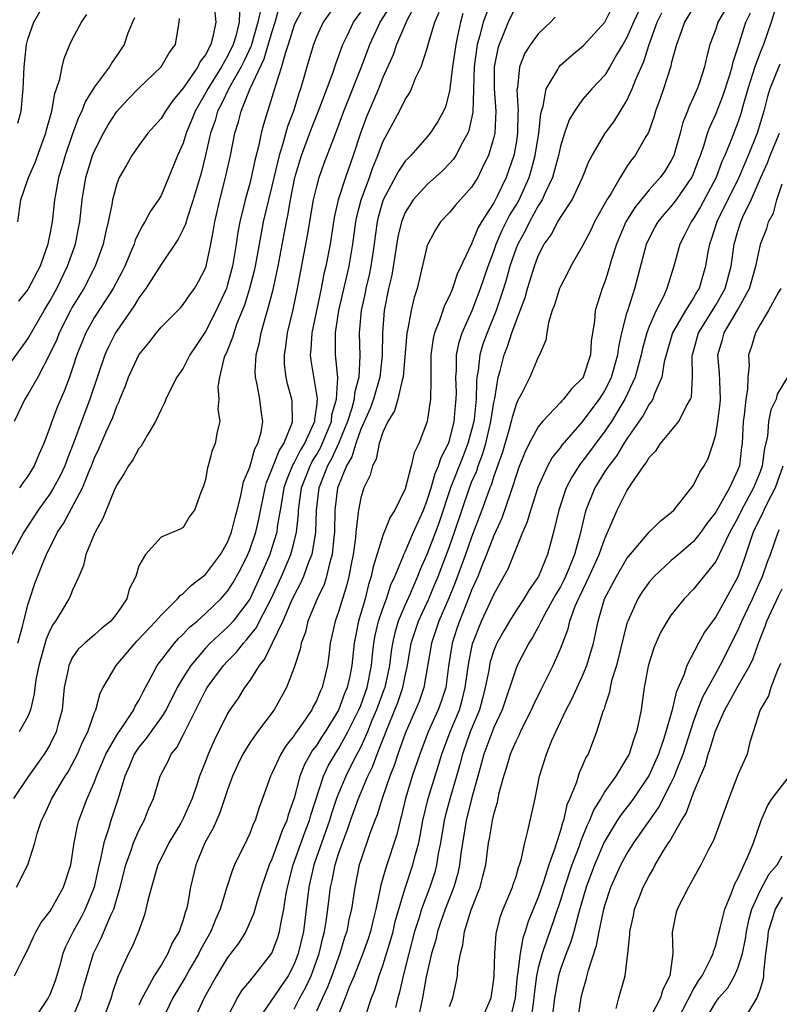
# Model space of a CAD drawing. Units: inches. Extents: x 2497329 to 2499000, y 1479000 to 1482000.
# Drawn here: x 2498058 to 2498127, y 1479626 to 1479715 of the extents above; entities that cross this region are included whole.
import ezdxf

# ---------------------------------------------------------------- set-up
doc = ezdxf.new("R2010")
doc.units = ezdxf.units.IN
doc.header["$MEASUREMENT"] = 0
doc.layers.add('LD24961479_2ft', color=164, linetype='Continuous')

msp = doc.modelspace()

# ---------------------------------------------------------------- linework, layer by layer
at = {"layer": 'LD24961479_2ft'}
for points, elevation in [([(2498095.122, 1479718.878), (2498093.15, 1479715.15), (2498093.083, 1479715), (2498092.233, 1479713), (2498091.918, 1479712.082), (2498091, 1479710.018), (2498090.603, 1479709), (2498089.533, 1479706.467), (2498088.985, 1479705), (2498088.33, 1479703), (2498087.616, 1479701), (2498086.972, 1479699), (2498086.604, 1479697.396), (2498086.236, 1479695), (2498085.856, 1479693), (2498085.684, 1479692.316), (2498085.426, 1479691), (2498084.582, 1479687), (2498084.502, 1479685.498), (2498084.439, 1479685), (2498084.494, 1479684.494), (2498085.076, 1479681.076), (2498085, 1479680.365), (2498084.826, 1479679.173), (2498084.829, 1479679), (2498084.723, 1479678.723), (2498083.929, 1479677), (2498083.572, 1479676.428), (2498083, 1479675.293), (2498082.883, 1479675.117), (2498082.3, 1479673.7), (2498082.077, 1479673), (2498081.875, 1479671.875), (2498081.741, 1479671), (2498081.48, 1479669.479), (2498081.427, 1479669), (2498081, 1479667.599), (2498080.802, 1479667), (2498079.944, 1479665), (2498079, 1479662.982), (2498077.498, 1479661), (2498077.274, 1479660.726), (2498077, 1479660.449), (2498075.432, 1479659), (2498075, 1479658.541), (2498073.682, 1479657), (2498073, 1479655.915), (2498072.459, 1479655), (2498071.45, 1479653), (2498071, 1479652.289), (2498070.073, 1479651), (2498069.64, 1479650.36), (2498069, 1479649.617), (2498068.583, 1479649), (2498068.123, 1479647.877), (2498067.725, 1479647), (2498067.127, 1479645), (2498066.469, 1479643), (2498066.263, 1479642.263), (2498065.842, 1479641), (2498065.544, 1479639.544), (2498065.325, 1479638.675), (2498064.96, 1479637), (2498064.173, 1479635), (2498063.773, 1479634.227), (2498063.076, 1479633), (2498062.387, 1479631.613), (2498062.148, 1479631), (2498061.834, 1479629.834), (2498061.456, 1479628.544), (2498061, 1479627.363), (2498060.823, 1479627), (2498059.516, 1479625)], 8570), ([(2498084.476, 1479717.524), (2498083.108, 1479715), (2498083, 1479714.733), (2498082.467, 1479713), (2498082.175, 1479712.175), (2498081.864, 1479711), (2498081.311, 1479709.311), (2498081.233, 1479709), (2498081, 1479708.216), (2498080.225, 1479705.774), (2498080.033, 1479705), (2498079.795, 1479703.795), (2498079.461, 1479702.539), (2498079.138, 1479701), (2498079, 1479700.464), (2498078.583, 1479699), (2498078.463, 1479698.463), (2498078.09, 1479697), (2498077.92, 1479696.08), (2498077.771, 1479695), (2498077.449, 1479693), (2498077, 1479691.338), (2498076.889, 1479691), (2498075.97, 1479689), (2498075, 1479687.122), (2498074.152, 1479685.848), (2498073.609, 1479685), (2498073, 1479683.812), (2498072.425, 1479683), (2498071.813, 1479681.813), (2498071.421, 1479681), (2498071.312, 1479680.687), (2498071, 1479680.077), (2498070.514, 1479679), (2498069.743, 1479677.743), (2498069.215, 1479676.785), (2498069, 1479676.558), (2498068.453, 1479675.547), (2498068.063, 1479675), (2498067.681, 1479674.319), (2498067, 1479673.287), (2498066.773, 1479672.773), (2498066.047, 1479671), (2498065.755, 1479670.245), (2498065.046, 1479669), (2498065, 1479668.893), (2498064.215, 1479667), (2498063.999, 1479666.001), (2498063.58, 1479665), (2498063, 1479663.727), (2498062.8, 1479663.201), (2498062.701, 1479663), (2498062.264, 1479662.264), (2498061.486, 1479661), (2498061.274, 1479660.726), (2498061, 1479660.21), (2498060.636, 1479659.364), (2498059.968, 1479657), (2498059.701, 1479655.701), (2498059.608, 1479655), (2498059.557, 1479654.443), (2498059.241, 1479653), (2498059, 1479652.376), (2498058.208, 1479651)], 8578), ([(2498087.013, 1479717), (2498085.6, 1479715), (2498085, 1479713.681), (2498084.732, 1479713), (2498084.131, 1479711), (2498083.813, 1479709.813), (2498083.568, 1479709), (2498083.414, 1479708.586), (2498082.943, 1479707), (2498082.398, 1479705.602), (2498081.959, 1479703.959), (2498081.648, 1479703), (2498081, 1479700.229), (2498080.692, 1479699), (2498080.219, 1479697), (2498080.018, 1479695.982), (2498079.492, 1479693), (2498079.406, 1479692.594), (2498078.979, 1479691), (2498078.513, 1479689.487), (2498077.835, 1479687.835), (2498077.55, 1479687), (2498077.441, 1479686.559), (2498076.859, 1479685.14), (2498076.784, 1479685), (2498076.666, 1479684.666), (2498076.266, 1479683), (2498076.13, 1479682.13), (2498076.201, 1479681), (2498076.121, 1479680.121), (2498076.29, 1479679), (2498076.066, 1479678.066), (2498075.873, 1479677), (2498075.606, 1479676.394), (2498075.241, 1479675), (2498075.173, 1479674.827), (2498075, 1479673.773), (2498074.828, 1479673.172), (2498074.579, 1479672.579), (2498074.001, 1479671), (2498073.579, 1479670.421), (2498073, 1479669.433), (2498072.726, 1479669.274), (2498071, 1479668.566), (2498069.588, 1479667), (2498069, 1479665.969), (2498068.716, 1479665), (2498068.126, 1479663.873), (2498067.917, 1479663), (2498067, 1479661.686), (2498066.461, 1479661), (2498065.647, 1479660.353), (2498065, 1479659.756), (2498064.123, 1479659), (2498063.54, 1479658.46), (2498063, 1479657.683), (2498062.672, 1479657), (2498062.615, 1479656.615), (2498062.274, 1479655), (2498062.074, 1479653), (2498061.725, 1479651.725), (2498061.551, 1479651), (2498061, 1479649.883), (2498060.684, 1479649.316), (2498060.475, 1479649), (2498059.049, 1479647), (2498057.704, 1479645)], 8576), ([(2498058.092, 1479705.908), (2498058.391, 1479707), (2498058.582, 1479709), (2498058.652, 1479711), (2498058.858, 1479713), (2498059, 1479713.488), (2498059.521, 1479715), (2498060.674, 1479717)], 8594), ([(2498100.654, 1479716.654), (2498100.032, 1479715), (2498099.722, 1479713.722), (2498099.508, 1479713), (2498099.226, 1479711), (2498099.113, 1479706.887), (2498098.747, 1479705.253), (2498098.641, 1479705), (2498098.167, 1479704.167), (2498097.572, 1479703), (2498097.353, 1479702.647), (2498097, 1479702.252), (2498096.385, 1479701.615), (2498095, 1479700.387), (2498093.714, 1479699), (2498093, 1479697.858), (2498092.662, 1479697), (2498092.353, 1479695.647), (2498091.799, 1479692.201), (2498091.518, 1479691), (2498091.123, 1479689), (2498090.96, 1479687), (2498090.936, 1479684.936), (2498090.723, 1479683), (2498090.139, 1479681), (2498089.838, 1479680.162), (2498089, 1479678.289), (2498088.548, 1479677), (2498088.207, 1479675.793), (2498087.73, 1479675), (2498087, 1479673.226), (2498086.92, 1479673), (2498086.674, 1479671), (2498086.628, 1479669), (2498086.566, 1479668.566), (2498086.435, 1479667), (2498086.178, 1479666.178), (2498085.918, 1479665), (2498085.698, 1479664.302), (2498085.064, 1479663), (2498084.241, 1479661), (2498084.012, 1479659.988), (2498083.62, 1479659), (2498083.536, 1479658.464), (2498083, 1479656.813), (2498082.315, 1479655), (2498081.204, 1479653), (2498079.699, 1479651), (2498079, 1479650.007), (2498078.384, 1479649), (2498077.931, 1479648.068), (2498077.444, 1479647), (2498077, 1479645.782), (2498076.314, 1479643.686), (2498075.995, 1479643), (2498075.699, 1479642.301), (2498074.953, 1479641), (2498074.125, 1479639), (2498073.655, 1479637), (2498073.384, 1479635.384), (2498073.295, 1479635), (2498073.205, 1479634.794), (2498073, 1479634.052), (2498072.637, 1479633), (2498072.015, 1479631.985), (2498071.617, 1479631), (2498071, 1479629.968), (2498070.387, 1479629), (2498069.699, 1479627.699), (2498069.287, 1479627), (2498069, 1479626.342)], 8564), ([(2498103, 1479716.479), (2498102.298, 1479715), (2498101.822, 1479713.822), (2498101.465, 1479713), (2498101.356, 1479712.644), (2498101.03, 1479711), (2498101.038, 1479709), (2498101.179, 1479707), (2498101.076, 1479705), (2498101, 1479704.649), (2498100.533, 1479703), (2498100.043, 1479702.043), (2498099.554, 1479701), (2498099, 1479700.126), (2498097.512, 1479698.488), (2498097, 1479697.846), (2498096.201, 1479697), (2498095.728, 1479696.272), (2498095.051, 1479695), (2498095, 1479694.858), (2498094.073, 1479691), (2498093.809, 1479690.191), (2498093.541, 1479689), (2498093.206, 1479687.206), (2498093.149, 1479687), (2498092.824, 1479683), (2498092.73, 1479682.73), (2498092.35, 1479681), (2498092.05, 1479679.95), (2498091.434, 1479679), (2498091, 1479678.046), (2498090.66, 1479677), (2498090.391, 1479675.609), (2498090.055, 1479675), (2498089.85, 1479674.15), (2498089.285, 1479673), (2498089, 1479672.095), (2498088.79, 1479671), (2498088.784, 1479670.784), (2498088.558, 1479669), (2498088.514, 1479668.514), (2498088.313, 1479667), (2498088.139, 1479666.139), (2498087.94, 1479665), (2498087.752, 1479664.248), (2498087, 1479661.824), (2498086.699, 1479661), (2498086.259, 1479659), (2498086.123, 1479657.877), (2498085.996, 1479657), (2498085.518, 1479655), (2498085.345, 1479654.655), (2498085, 1479653.788), (2498084.718, 1479653.282), (2498084.59, 1479653), (2498083.743, 1479651.743), (2498083.122, 1479650.878), (2498083, 1479650.67), (2498082.249, 1479649.751), (2498081.796, 1479649), (2498081, 1479647.246), (2498080.869, 1479647), (2498080.152, 1479645), (2498079.836, 1479644.164), (2498079.471, 1479643), (2498079.315, 1479642.686), (2498079, 1479641.845), (2498078.737, 1479641.263), (2498077.631, 1479639), (2498077.437, 1479638.563), (2498076.927, 1479637), (2498076.326, 1479635), (2498075.92, 1479634.08), (2498075.491, 1479633), (2498074.587, 1479631.413), (2498074.398, 1479631), (2498073.573, 1479629.572), (2498073.165, 1479628.835), (2498072.07, 1479627), (2498071.113, 1479625)], 8562), ([(2498114.517, 1479717), (2498113.578, 1479715), (2498113, 1479713.633), (2498112.636, 1479713), (2498112.072, 1479712.072), (2498111.464, 1479711), (2498111, 1479710.242), (2498109.847, 1479709), (2498109, 1479708.034), (2498108.274, 1479707), (2498107.785, 1479706.215), (2498107.36, 1479705), (2498107, 1479703.833), (2498106.829, 1479703), (2498106.287, 1479701), (2498105.615, 1479699.615), (2498105.348, 1479699), (2498105, 1479698.454), (2498104.203, 1479697), (2498103.815, 1479696.185), (2498103.15, 1479695), (2498103, 1479694.62), (2498102.452, 1479693), (2498102.147, 1479691.853), (2498101.878, 1479691), (2498101.206, 1479689), (2498100.385, 1479687), (2498100.017, 1479685.983), (2498099.729, 1479685), (2498099.59, 1479683.59), (2498099.479, 1479683), (2498099.424, 1479682.576), (2498099.4, 1479681), (2498099.22, 1479679.22), (2498099.187, 1479679), (2498099, 1479678.224), (2498098.669, 1479677), (2498098.192, 1479675.808), (2498097.104, 1479673), (2498096.078, 1479669.922), (2498095.748, 1479669), (2498095, 1479667.046), (2498094.365, 1479665.635), (2498094.129, 1479665), (2498093.448, 1479663.448), (2498093, 1479662.47), (2498092.377, 1479661), (2498092.061, 1479659.938), (2498091.858, 1479659), (2498091.742, 1479658.258), (2498091.589, 1479657), (2498091.162, 1479655), (2498091.122, 1479654.878), (2498090.435, 1479653), (2498090.011, 1479652.011), (2498089.604, 1479651), (2498089, 1479649.646), (2498088.296, 1479648.296), (2498087.645, 1479647), (2498087, 1479645.454), (2498086.826, 1479645), (2498086.368, 1479643.632), (2498086.189, 1479643), (2498084.763, 1479639), (2498084.313, 1479637), (2498084.093, 1479635), (2498083.837, 1479633), (2498083.366, 1479631), (2498083, 1479630.05), (2498082.45, 1479629), (2498079.732, 1479625)], 8556), ([(2498122.35, 1479717), (2498121.197, 1479715), (2498121, 1479714.381), (2498120.485, 1479713), (2498120.17, 1479711.83), (2498119.988, 1479711), (2498119.497, 1479709.497), (2498119.318, 1479709), (2498119, 1479708.247), (2498118.597, 1479707.403), (2498118.466, 1479707), (2498118.048, 1479705.952), (2498117.806, 1479705), (2498117.318, 1479703.318), (2498117.22, 1479703), (2498117, 1479702.529), (2498116.412, 1479701.588), (2498116.006, 1479701), (2498115, 1479699.883), (2498113.695, 1479698.305), (2498112.908, 1479697), (2498112.061, 1479695), (2498111.607, 1479693.607), (2498111.341, 1479692.66), (2498111, 1479691.583), (2498110.774, 1479691), (2498110.144, 1479689), (2498110.069, 1479688.069), (2498109.767, 1479686.233), (2498109.703, 1479685), (2498109.052, 1479683), (2498109, 1479682.917), (2498108.022, 1479681.978), (2498107.265, 1479681), (2498107.126, 1479680.874), (2498107, 1479680.72), (2498105.383, 1479679), (2498105, 1479678.526), (2498104.186, 1479677), (2498103.788, 1479676.212), (2498103.228, 1479674.772), (2498103, 1479674.111), (2498102.665, 1479673), (2498102.459, 1479672.459), (2498101.716, 1479670.284), (2498101, 1479668.724), (2498100.353, 1479667), (2498099.892, 1479665.892), (2498099.55, 1479665), (2498099.389, 1479664.611), (2498099, 1479663.774), (2498098.79, 1479663.209), (2498097.899, 1479661), (2498097.673, 1479660.327), (2498097.251, 1479659), (2498097.209, 1479658.791), (2498096.927, 1479656.926), (2498096.665, 1479655), (2498096.258, 1479653.742), (2498095.992, 1479653), (2498095.091, 1479651), (2498094.332, 1479649), (2498093.651, 1479647), (2498093.04, 1479645), (2498092.66, 1479643.34), (2498092.554, 1479643), (2498092.258, 1479641.742), (2498091.253, 1479638.748), (2498091, 1479637.812), (2498090.813, 1479637.187), (2498090.73, 1479636.73), (2498090.351, 1479635), (2498090.078, 1479633.922), (2498089.87, 1479633), (2498089.659, 1479632.341), (2498089.187, 1479631), (2498088.416, 1479629), (2498087.97, 1479627.97), (2498087.602, 1479627), (2498086.784, 1479625)], 8550), ([(2498126.465, 1479716.466), (2498126.005, 1479715), (2498125.313, 1479713), (2498125, 1479712.264), (2498124.532, 1479711), (2498124.331, 1479710.331), (2498123.887, 1479709), (2498123.443, 1479707.443), (2498123.258, 1479706.742), (2498123, 1479705.978), (2498122.405, 1479704.405), (2498121.823, 1479703), (2498121.563, 1479702.437), (2498121.029, 1479701), (2498119.638, 1479698.362), (2498119, 1479697.296), (2498118.78, 1479697), (2498118.197, 1479695.803), (2498117.754, 1479695), (2498117.215, 1479693), (2498116.607, 1479691), (2498116.282, 1479690.282), (2498115.623, 1479689), (2498115, 1479687.575), (2498114.79, 1479687), (2498114.407, 1479685.593), (2498114.288, 1479685), (2498114.003, 1479684.003), (2498113.752, 1479683), (2498112.821, 1479681), (2498111.6, 1479679), (2498111, 1479678.115), (2498109, 1479675.431), (2498108.801, 1479675.199), (2498108.019, 1479673.981), (2498107.533, 1479673), (2498106.865, 1479671), (2498106.368, 1479669), (2498105.83, 1479667), (2498105.03, 1479665), (2498104.182, 1479663.818), (2498103.701, 1479663), (2498103, 1479661.946), (2498102.405, 1479661), (2498101.888, 1479660.112), (2498101.28, 1479659), (2498101, 1479658.326), (2498100.68, 1479657.32), (2498100.611, 1479657), (2498100.541, 1479656.541), (2498100.23, 1479655), (2498099.985, 1479654.015), (2498099.702, 1479653), (2498098.868, 1479651), (2498098.169, 1479649), (2498097.939, 1479648.061), (2498097.643, 1479647), (2498097.062, 1479645.062), (2498096.609, 1479643.392), (2498096.52, 1479643), (2498096.198, 1479641), (2498095.993, 1479639.994), (2498095.843, 1479639), (2498095.667, 1479638.333), (2498095.228, 1479637), (2498094.48, 1479635), (2498094.27, 1479634.271), (2498093.862, 1479633), (2498093.33, 1479631), (2498092.824, 1479629), (2498092.491, 1479627.509), (2498092.342, 1479627), (2498092.134, 1479626.134)], 8546), ([(2498079.937, 1479715.937), (2498079.723, 1479715), (2498079.122, 1479712.878), (2498078.488, 1479711.512), (2498078.231, 1479711), (2498077.16, 1479709.16), (2498076.412, 1479707.588), (2498076.099, 1479707), (2498075.87, 1479706.13), (2498075.456, 1479705), (2498075, 1479703.024), (2498074.604, 1479701.396), (2498073.908, 1479699), (2498073.349, 1479697.349), (2498073.205, 1479696.795), (2498073, 1479696.33), (2498072.558, 1479695.442), (2498071, 1479693.16), (2498069.64, 1479691), (2498069, 1479690.16), (2498068.572, 1479689.428), (2498067, 1479687.171), (2498066.891, 1479687), (2498066.263, 1479685.738), (2498065.935, 1479685), (2498064.595, 1479681), (2498063.815, 1479679), (2498063.135, 1479677.135), (2498062.502, 1479675.498), (2498062.326, 1479675), (2498061.904, 1479674.096), (2498061.306, 1479673), (2498061, 1479672.513), (2498059.923, 1479671), (2498058.63, 1479669), (2498057.547, 1479667)], 8582), ([(2498075.827, 1479716.173), (2498075.927, 1479715), (2498075.681, 1479713.681), (2498075.474, 1479713), (2498075, 1479712.083), (2498074.535, 1479711.465), (2498074.322, 1479711), (2498073, 1479709.05), (2498072.059, 1479707.941), (2498071.397, 1479707), (2498071, 1479706.334), (2498069.81, 1479705), (2498069, 1479703.898), (2498068.381, 1479703), (2498067.891, 1479702.109), (2498067.233, 1479701), (2498067, 1479700.435), (2498066.619, 1479699), (2498066.56, 1479698.56), (2498066.23, 1479697), (2498065.981, 1479696.019), (2498065.776, 1479695), (2498065.072, 1479693), (2498064.036, 1479691), (2498063, 1479689.302), (2498062.833, 1479689), (2498061.822, 1479687), (2498061.594, 1479686.406), (2498060.958, 1479685.042), (2498059.881, 1479683), (2498059, 1479681.434), (2498058.718, 1479681), (2498057.765, 1479679)], 8586), ([(2498057.799, 1479629), (2498058.566, 1479630.565), (2498059, 1479631.376), (2498059.489, 1479632.511), (2498059.736, 1479633), (2498060.199, 1479633.801), (2498061, 1479634.824), (2498062.221, 1479637), (2498062.864, 1479639), (2498063, 1479639.775), (2498063.175, 1479641), (2498063.462, 1479642.538), (2498063.602, 1479643), (2498064.344, 1479645), (2498065, 1479646.499), (2498065.181, 1479647), (2498065.733, 1479648.267), (2498066.031, 1479649), (2498067, 1479650.716), (2498067.645, 1479651.645), (2498068.544, 1479653), (2498068.677, 1479653.323), (2498069, 1479653.837), (2498069.375, 1479654.625), (2498070.303, 1479656.303), (2498070.645, 1479657), (2498072.205, 1479659), (2498072.581, 1479659.419), (2498073, 1479659.807), (2498073.57, 1479660.43), (2498074.246, 1479661), (2498075, 1479661.674), (2498076.383, 1479663), (2498077, 1479663.694), (2498077.514, 1479664.486), (2498077.806, 1479665), (2498078.225, 1479665.774), (2498078.836, 1479667), (2498079, 1479667.406), (2498079.543, 1479669), (2498079.815, 1479670.185), (2498080.381, 1479673), (2498080.509, 1479673.491), (2498081, 1479674.67), (2498081.08, 1479674.92), (2498081.638, 1479676.362), (2498082.06, 1479677), (2498082.779, 1479678.779), (2498082.84, 1479679), (2498082.81, 1479680.81), (2498082.79, 1479681), (2498082.407, 1479682.407), (2498082.282, 1479683), (2498082.141, 1479684.141), (2498082.118, 1479685), (2498082.248, 1479685.751), (2498082.405, 1479687), (2498082.903, 1479689.097), (2498083.299, 1479691), (2498084.215, 1479695.785), (2498084.753, 1479699), (2498085, 1479700.085), (2498085.241, 1479701), (2498085.701, 1479702.299), (2498086.563, 1479704.563), (2498086.818, 1479705.182), (2498087.475, 1479707), (2498089.06, 1479711), (2498089.812, 1479713), (2498090.757, 1479715), (2498091.628, 1479716.372)], 8572), ([(2498057.98, 1479637), (2498058.995, 1479639), (2498059.625, 1479641), (2498059.844, 1479641.844), (2498060.237, 1479643), (2498060.496, 1479643.504), (2498061.165, 1479645), (2498062.362, 1479647), (2498062.612, 1479647.388), (2498063, 1479648.072), (2498063.469, 1479649), (2498063.919, 1479650.081), (2498064.386, 1479651), (2498065, 1479652.755), (2498065.108, 1479653), (2498065.509, 1479654.491), (2498065.783, 1479655), (2498066.946, 1479657), (2498068.809, 1479659.191), (2498070.539, 1479661), (2498071, 1479661.539), (2498072.496, 1479663), (2498072.709, 1479663.29), (2498073, 1479663.475), (2498073.753, 1479664.247), (2498074.764, 1479665), (2498075, 1479665.206), (2498076.362, 1479667), (2498077, 1479668.102), (2498077.362, 1479669), (2498077.679, 1479670.321), (2498077.872, 1479671), (2498078.171, 1479672.171), (2498078.434, 1479673.565), (2498079, 1479674.872), (2498079.468, 1479676.532), (2498079.739, 1479677), (2498080.029, 1479678.029), (2498080.173, 1479679), (2498080.031, 1479679.969), (2498079.905, 1479681), (2498079.673, 1479682.327), (2498079.513, 1479683), (2498079.497, 1479683.497), (2498079.587, 1479685), (2498079.881, 1479686.119), (2498080.04, 1479687), (2498080.42, 1479688.42), (2498080.604, 1479689), (2498081.096, 1479690.905), (2498081.55, 1479693), (2498082.104, 1479695.896), (2498082.3, 1479697), (2498082.432, 1479697.568), (2498082.668, 1479699), (2498083.068, 1479701), (2498083.501, 1479702.499), (2498083.659, 1479703), (2498084.568, 1479705.432), (2498085.319, 1479707.319), (2498086.511, 1479710.511), (2498086.748, 1479711.252), (2498087, 1479711.906), (2498087.385, 1479713), (2498087.77, 1479713.77), (2498088.343, 1479715), (2498089, 1479715.93)], 8574), ([(2498058.092, 1479697), (2498058.369, 1479699), (2498059, 1479700.818), (2498059.051, 1479701), (2498059.659, 1479702.342), (2498060.378, 1479704.378), (2498060.616, 1479705), (2498060.685, 1479705.315), (2498061.143, 1479707), (2498061.422, 1479708.578), (2498061.589, 1479709), (2498061.885, 1479709.885), (2498062.098, 1479711), (2498062.273, 1479711.727), (2498062.782, 1479713), (2498063, 1479713.447), (2498063.841, 1479715), (2498064.309, 1479715.691)], 8592), ([(2498058.098, 1479659), (2498058.513, 1479660.513), (2498058.619, 1479661), (2498059, 1479662.469), (2498059.16, 1479663), (2498059.624, 1479664.376), (2498060.439, 1479666.439), (2498060.675, 1479667), (2498061.678, 1479669), (2498062.206, 1479669.793), (2498063.916, 1479673), (2498064.52, 1479674.52), (2498064.735, 1479675), (2498065, 1479675.706), (2498065.415, 1479676.585), (2498066.051, 1479678.051), (2498066.64, 1479679.36), (2498067, 1479680.377), (2498067.21, 1479680.789), (2498067.285, 1479681), (2498067.794, 1479682.206), (2498068.079, 1479683), (2498068.99, 1479685), (2498069.902, 1479686.098), (2498070.597, 1479687), (2498071, 1479687.491), (2498072.743, 1479689.257), (2498073, 1479689.537), (2498073.582, 1479690.418), (2498074.022, 1479691), (2498074.388, 1479691.612), (2498075, 1479692.824), (2498075.058, 1479693), (2498075.477, 1479695), (2498075.729, 1479696.271), (2498075.84, 1479697), (2498076.303, 1479699), (2498076.822, 1479701), (2498077.256, 1479703), (2498077.649, 1479705), (2498077.981, 1479706.019), (2498078.215, 1479707), (2498079.04, 1479709.04), (2498080.307, 1479711.693), (2498081, 1479714.082), (2498081.301, 1479715), (2498081.657, 1479716.344)], 8580), ([(2498078.072, 1479715.928), (2498078.049, 1479715), (2498077.737, 1479713.737), (2498077.513, 1479713), (2498077, 1479711.946), (2498076.458, 1479711), (2498075.206, 1479709), (2498075, 1479708.596), (2498074.068, 1479707), (2498073.778, 1479706.221), (2498073.275, 1479705), (2498073, 1479704.107), (2498072.488, 1479703), (2498072.066, 1479701.934), (2498071, 1479699.386), (2498070.779, 1479699), (2498070.047, 1479697.953), (2498069.544, 1479697), (2498069.323, 1479696.677), (2498069, 1479696.053), (2498068.658, 1479695.343), (2498068.563, 1479695), (2498068.287, 1479694.287), (2498067.739, 1479693), (2498067.49, 1479692.51), (2498066.696, 1479691), (2498066.036, 1479689.964), (2498065.382, 1479689), (2498065, 1479688.395), (2498064.22, 1479687), (2498063.406, 1479685), (2498063, 1479683.721), (2498062.747, 1479683), (2498062.272, 1479681.728), (2498061.661, 1479680.339), (2498061.149, 1479679), (2498061, 1479678.54), (2498060.43, 1479677), (2498059.988, 1479676.012), (2498059.574, 1479675), (2498059, 1479674.075), (2498058.545, 1479673.454), (2498058.254, 1479673)], 8584), ([(2498063, 1479625.109), (2498063.779, 1479627), (2498064.05, 1479628.049), (2498064.9, 1479631), (2498065.61, 1479632.39), (2498066.481, 1479634.481), (2498066.73, 1479635), (2498067.319, 1479637), (2498067.836, 1479639), (2498068.316, 1479640.315), (2498068.531, 1479641), (2498069, 1479642.093), (2498069.482, 1479643), (2498069.903, 1479644.097), (2498070.309, 1479645), (2498070.913, 1479647), (2498071.634, 1479648.366), (2498071.926, 1479649), (2498072.417, 1479649.582), (2498073, 1479650.692), (2498075, 1479654.739), (2498075.151, 1479655), (2498076.642, 1479657), (2498077, 1479657.38), (2498077.809, 1479658.191), (2498078.426, 1479659), (2498078.711, 1479659.289), (2498079.598, 1479660.401), (2498079.889, 1479661), (2498080.934, 1479663), (2498081.86, 1479665), (2498082.697, 1479667), (2498083, 1479668.144), (2498083.205, 1479669), (2498083.376, 1479670.624), (2498083.387, 1479671), (2498083.662, 1479673), (2498084.431, 1479675), (2498084.622, 1479675.378), (2498085, 1479675.985), (2498085.371, 1479676.628), (2498085.92, 1479677.92), (2498086.354, 1479679), (2498086.41, 1479679.59), (2498086.83, 1479681), (2498086.933, 1479682.933), (2498086.759, 1479684.759), (2498086.721, 1479685), (2498086.736, 1479685.264), (2498086.715, 1479687), (2498087.025, 1479689), (2498087.949, 1479693), (2498088.288, 1479695), (2498088.545, 1479697), (2498088.622, 1479697.378), (2498089.03, 1479699), (2498089.776, 1479701), (2498090.092, 1479701.908), (2498090.556, 1479703), (2498091, 1479704.222), (2498092.493, 1479707), (2498093, 1479708.03), (2498093.397, 1479708.603), (2498093.585, 1479709), (2498093.95, 1479709.95), (2498094.438, 1479711), (2498095, 1479712.675), (2498095.116, 1479713.116), (2498095.67, 1479715), (2498096.072, 1479715.928)], 8568), ([(2498098.211, 1479715.789), (2498097.991, 1479715), (2498097.737, 1479713.737), (2498097.559, 1479713), (2498097.26, 1479711), (2498097.034, 1479709), (2498097, 1479708.802), (2498096.631, 1479707.369), (2498096.463, 1479707), (2498095.951, 1479706.049), (2498095.263, 1479705), (2498095, 1479704.682), (2498093.523, 1479703), (2498093, 1479702.464), (2498092.411, 1479701.589), (2498091.033, 1479699), (2498091, 1479698.905), (2498090.583, 1479697.417), (2498090.484, 1479697), (2498090.294, 1479695.706), (2498090.21, 1479695), (2498089.908, 1479693), (2498089.761, 1479692.239), (2498089.457, 1479691), (2498089.39, 1479690.61), (2498089.032, 1479689), (2498088.855, 1479687), (2498088.924, 1479684.924), (2498088.843, 1479683), (2498088.441, 1479681.559), (2498088.414, 1479681), (2498088.203, 1479680.203), (2498087.804, 1479679), (2498086.99, 1479677), (2498086.374, 1479675.626), (2498086.012, 1479675), (2498085.361, 1479673.361), (2498085.233, 1479673), (2498084.981, 1479671), (2498084.917, 1479669), (2498084.592, 1479667), (2498084.302, 1479666.302), (2498083.837, 1479665), (2498083.584, 1479664.416), (2498083, 1479663.34), (2498082.701, 1479662.701), (2498081.976, 1479661), (2498081.007, 1479659.007), (2498080.369, 1479657.631), (2498079.836, 1479657), (2498079, 1479655.646), (2498078.532, 1479655), (2498077.946, 1479654.054), (2498077.209, 1479653), (2498077, 1479652.669), (2498075.779, 1479650.221), (2498075.254, 1479649), (2498075, 1479648.316), (2498074.479, 1479647), (2498074.233, 1479646.233), (2498073.805, 1479645), (2498073, 1479643.185), (2498072.774, 1479642.774), (2498071.708, 1479641), (2498071, 1479639.591), (2498070.721, 1479639), (2498070.13, 1479637), (2498069.798, 1479635.798), (2498069.639, 1479635), (2498069.505, 1479634.495), (2498068.962, 1479633), (2498068.398, 1479631.603), (2498068.069, 1479631), (2498067.299, 1479629.299), (2498067.096, 1479628.904), (2498066.605, 1479627.395), (2498066.503, 1479627), (2498065.742, 1479625)], 8566), ([(2498077, 1479625.253), (2498077.899, 1479627), (2498078.313, 1479627.687), (2498079, 1479628.514), (2498079.205, 1479628.794), (2498079.401, 1479629), (2498081, 1479631.038), (2498081.533, 1479632.466), (2498081.69, 1479633), (2498081.825, 1479633.825), (2498082.077, 1479635), (2498082.253, 1479636.253), (2498082.39, 1479637), (2498082.912, 1479639), (2498083.996, 1479642.004), (2498084.38, 1479643), (2498084.506, 1479643.494), (2498085.642, 1479647), (2498086.071, 1479647.929), (2498086.686, 1479649), (2498087, 1479649.481), (2498087.839, 1479651), (2498088.841, 1479653), (2498089, 1479653.39), (2498089.574, 1479655), (2498089.973, 1479657), (2498090.058, 1479657.942), (2498090.194, 1479659), (2498090.31, 1479659.69), (2498090.615, 1479661), (2498091, 1479662.141), (2498091.315, 1479663), (2498091.725, 1479664.275), (2498092.076, 1479665), (2498092.824, 1479666.825), (2498092.882, 1479667), (2498093, 1479667.241), (2498093.761, 1479669), (2498094.652, 1479671), (2498095, 1479671.892), (2498095.339, 1479673), (2498095.703, 1479674.297), (2498096.026, 1479675), (2498096.244, 1479675.756), (2498096.899, 1479677), (2498097, 1479677.296), (2498097.433, 1479679), (2498097.548, 1479680.452), (2498097.609, 1479681), (2498097.62, 1479681.62), (2498097.571, 1479683), (2498097.63, 1479683.63), (2498097.636, 1479685), (2498097.861, 1479686.139), (2498098.157, 1479687), (2498099.056, 1479689), (2498099.801, 1479691), (2498100.475, 1479693), (2498101, 1479694.372), (2498101.215, 1479695), (2498101.754, 1479696.246), (2498102.426, 1479697.574), (2498103, 1479698.517), (2498103.276, 1479699), (2498104.173, 1479701), (2498104.363, 1479701.638), (2498104.728, 1479703), (2498105.05, 1479705), (2498105.23, 1479706.77), (2498105.294, 1479707), (2498105.45, 1479707.45), (2498105.713, 1479709), (2498106.759, 1479710.759), (2498106.874, 1479711), (2498107, 1479711.135), (2498107.997, 1479712.003), (2498109.092, 1479712.908), (2498110.999, 1479715), (2498111.664, 1479716.336)], 8558), ([(2498083, 1479626.002), (2498083.518, 1479627), (2498084.04, 1479627.96), (2498084.536, 1479629), (2498085.263, 1479631), (2498085.579, 1479632.421), (2498085.74, 1479633), (2498085.89, 1479633.89), (2498086.037, 1479635), (2498086.271, 1479637), (2498086.414, 1479637.586), (2498086.684, 1479639), (2498087, 1479639.994), (2498087.35, 1479641), (2498087.818, 1479642.182), (2498088.088, 1479643), (2498088.802, 1479645), (2498089.639, 1479647), (2498090.091, 1479647.909), (2498090.488, 1479649), (2498091.437, 1479651.437), (2498092.085, 1479653), (2498092.341, 1479653.659), (2498092.782, 1479655), (2498093, 1479656.069), (2498093.215, 1479657), (2498093.559, 1479659), (2498094.199, 1479661), (2498095.129, 1479663), (2498095.692, 1479664.309), (2498095.969, 1479665), (2498097, 1479667.718), (2498097.465, 1479669), (2498098.796, 1479673), (2498099, 1479673.513), (2498099.454, 1479674.546), (2498099.596, 1479675), (2498099.991, 1479676.009), (2498100.276, 1479677), (2498100.742, 1479679), (2498101, 1479680.709), (2498101.08, 1479681.08), (2498101.4, 1479683), (2498101.56, 1479683.56), (2498101.925, 1479685), (2498102.24, 1479685.76), (2498102.633, 1479687), (2498103, 1479688.043), (2498103.811, 1479690.189), (2498104.032, 1479691), (2498104.271, 1479691.729), (2498104.651, 1479693), (2498105, 1479693.933), (2498105.55, 1479695), (2498106.156, 1479695.844), (2498106.763, 1479697), (2498107, 1479697.404), (2498108.048, 1479699), (2498108.999, 1479701), (2498109.559, 1479702.441), (2498109.855, 1479703), (2498111, 1479704.939), (2498111.883, 1479706.117), (2498113, 1479707.941), (2498113.482, 1479709), (2498113.777, 1479709.777), (2498114.521, 1479711.479), (2498114.996, 1479713), (2498115.728, 1479715), (2498116.147, 1479715.853)], 8554), ([(2498119, 1479716.36), (2498118.194, 1479715), (2498117.725, 1479713.725), (2498117.48, 1479713), (2498117, 1479711.3), (2498116.944, 1479711.056), (2498116.282, 1479709), (2498115.964, 1479708.036), (2498115.587, 1479707), (2498115.454, 1479706.546), (2498114.93, 1479705.07), (2498114.713, 1479704.713), (2498113.745, 1479703), (2498113.411, 1479702.589), (2498113, 1479701.987), (2498112.379, 1479701), (2498111.544, 1479699.544), (2498111.198, 1479699), (2498110.087, 1479697), (2498109.732, 1479696.268), (2498109, 1479694.849), (2498107.952, 1479693), (2498107.638, 1479692.362), (2498107, 1479691.174), (2498106.926, 1479691), (2498106.477, 1479689.523), (2498106.263, 1479689), (2498105.917, 1479687.917), (2498105.77, 1479687), (2498105.683, 1479686.317), (2498105.118, 1479685), (2498105, 1479684.807), (2498104.234, 1479683), (2498103.505, 1479681.505), (2498103.139, 1479680.861), (2498103, 1479680.538), (2498102.642, 1479679.358), (2498102.576, 1479679), (2498102.413, 1479678.413), (2498101.766, 1479676.234), (2498101, 1479674.05), (2498100.749, 1479673.251), (2498100.639, 1479673), (2498100.423, 1479672.423), (2498099.918, 1479671), (2498099, 1479668.571), (2498098.446, 1479667), (2498097.518, 1479664.482), (2498096.933, 1479663.067), (2498096.05, 1479661), (2498095.389, 1479659), (2498094.692, 1479655), (2498094.258, 1479653.742), (2498093.947, 1479653), (2498093, 1479650.862), (2498092.347, 1479649), (2498092.021, 1479647.979), (2498091.625, 1479647), (2498090.932, 1479645), (2498090.49, 1479643.511), (2498090.278, 1479643), (2498089.828, 1479641.829), (2498089, 1479639.418), (2498088.871, 1479639), (2498088.459, 1479637), (2498088.16, 1479635), (2498087.937, 1479634.063), (2498087.737, 1479633), (2498087.547, 1479632.453), (2498087.115, 1479631), (2498086.405, 1479629), (2498086.017, 1479627.983), (2498085.541, 1479627), (2498085, 1479625.794)], 8552), ([(2498089.447, 1479625.446), (2498089.981, 1479627), (2498090.281, 1479627.719), (2498090.665, 1479629), (2498091, 1479629.935), (2498091.718, 1479632.282), (2498091.91, 1479633), (2498092.113, 1479633.888), (2498092.429, 1479635), (2498093, 1479636.896), (2498093.711, 1479639), (2498093.928, 1479639.928), (2498094.228, 1479641), (2498094.365, 1479641.635), (2498094.604, 1479643), (2498095.079, 1479645), (2498096.013, 1479647.987), (2498096.308, 1479649), (2498097.058, 1479651), (2498097.891, 1479653), (2498098.14, 1479653.86), (2498098.43, 1479655), (2498098.734, 1479657.266), (2498099.073, 1479658.927), (2498099.894, 1479661), (2498100.882, 1479663.118), (2498101, 1479663.404), (2498101.915, 1479665), (2498102.292, 1479665.708), (2498103.607, 1479669), (2498104.039, 1479669.961), (2498104.327, 1479671), (2498105, 1479673.068), (2498105.872, 1479675), (2498106.272, 1479675.728), (2498107, 1479676.62), (2498107.153, 1479676.847), (2498109, 1479678.962), (2498109.863, 1479680.137), (2498110.526, 1479681), (2498111, 1479681.749), (2498111.619, 1479683), (2498112.179, 1479685), (2498112.258, 1479685.742), (2498112.547, 1479687), (2498113, 1479688.753), (2498113.068, 1479689), (2498113.717, 1479691), (2498114.767, 1479695), (2498115, 1479695.495), (2498115.517, 1479696.483), (2498115.818, 1479697), (2498116.343, 1479697.657), (2498117, 1479698.373), (2498117.472, 1479699), (2498118.854, 1479701), (2498119, 1479701.331), (2498119.446, 1479702.554), (2498119.624, 1479703), (2498119.965, 1479703.965), (2498120.273, 1479705), (2498120.456, 1479705.544), (2498121, 1479706.718), (2498121.646, 1479708.354), (2498122.268, 1479710.268), (2498122.481, 1479711), (2498122.567, 1479711.433), (2498123, 1479712.711), (2498123.714, 1479715), (2498124.142, 1479715.858)], 8548), ([(2498056.469, 1479683), (2498058.398, 1479685.602), (2498059, 1479686.459), (2498060.453, 1479689), (2498061, 1479689.913), (2498061.594, 1479691), (2498062.568, 1479693), (2498063.274, 1479695), (2498063.568, 1479696.432), (2498063.674, 1479697), (2498063.889, 1479699), (2498064.206, 1479701), (2498064.832, 1479703), (2498065, 1479703.409), (2498065.827, 1479705), (2498066.242, 1479705.759), (2498067, 1479706.966), (2498067.984, 1479708.016), (2498069, 1479709.056), (2498071, 1479710.987), (2498071.741, 1479712.26), (2498072.291, 1479713), (2498072.648, 1479715), (2498072.663, 1479715.336)], 8588), ([(2498068.595, 1479715.406), (2498068.412, 1479715), (2498068.018, 1479714.018), (2498067.671, 1479713), (2498067, 1479712.005), (2498066.583, 1479711.417), (2498066.356, 1479711), (2498065, 1479709.174), (2498064.162, 1479707.838), (2498063.857, 1479707), (2498063.573, 1479706.427), (2498063, 1479704.857), (2498062.361, 1479703), (2498062.062, 1479701.938), (2498061.769, 1479701), (2498061.483, 1479699.483), (2498061.407, 1479699), (2498061.173, 1479697), (2498061, 1479696.034), (2498060.821, 1479695.179), (2498060.799, 1479695), (2498060.103, 1479693), (2498059, 1479690.887), (2498058.164, 1479689.836)], 8590), ([(2498106.528, 1479715.472), (2498106.107, 1479715), (2498105, 1479713.96), (2498104.312, 1479713), (2498103.786, 1479712.214), (2498103.309, 1479711), (2498103.12, 1479709.12), (2498103.077, 1479708.923), (2498103.178, 1479707), (2498103.162, 1479706.838), (2498103.138, 1479705), (2498103, 1479704.115), (2498102.801, 1479703), (2498102.124, 1479701), (2498101.307, 1479699.306), (2498101, 1479698.717), (2498099.878, 1479697), (2498099.555, 1479696.445), (2498099, 1479695.021), (2498097.706, 1479692.294), (2498097.272, 1479691), (2498097, 1479690.342), (2498096.55, 1479689.451), (2498096.1, 1479688.1), (2498095.646, 1479687), (2498095.519, 1479686.481), (2498095.313, 1479685), (2498095.306, 1479683), (2498095.32, 1479682.68), (2498095.286, 1479681), (2498095.004, 1479679), (2498094.243, 1479677), (2498093.816, 1479676.183), (2498093.557, 1479675), (2498093, 1479672.933), (2498092.074, 1479671), (2498091.648, 1479670.352), (2498091, 1479668.726), (2498090.118, 1479665.882), (2498089.955, 1479665), (2498089.71, 1479664.29), (2498089.396, 1479663), (2498088.814, 1479661), (2498088.416, 1479659), (2498088.205, 1479657), (2498088.01, 1479656.01), (2498087.783, 1479655), (2498087.547, 1479654.453), (2498087, 1479652.957), (2498085.786, 1479651), (2498085.47, 1479650.53), (2498085, 1479649.769), (2498084.662, 1479649.338), (2498083.937, 1479648.063), (2498083.52, 1479647), (2498083, 1479645.03), (2498082.469, 1479643.531), (2498082.327, 1479643), (2498081.905, 1479642.095), (2498081.538, 1479641), (2498081, 1479639.528), (2498080.756, 1479639), (2498080.055, 1479637), (2498079.639, 1479635.639), (2498079.365, 1479634.635), (2498078.644, 1479633), (2498078.016, 1479631.984), (2498077, 1479630.644), (2498075.991, 1479629), (2498074.897, 1479627), (2498073.969, 1479625)], 8560), ([(2498126.768, 1479711.232), (2498125.877, 1479709), (2498125.677, 1479708.323), (2498125.337, 1479707), (2498124.741, 1479705), (2498123.924, 1479703), (2498123.074, 1479701), (2498121.111, 1479697), (2498120.599, 1479695.401), (2498120.431, 1479695), (2498120.295, 1479694.295), (2498120.091, 1479693), (2498119.829, 1479692.171), (2498119.503, 1479691), (2498119.303, 1479690.697), (2498119, 1479690.16), (2498118.265, 1479689), (2498117.106, 1479687), (2498116.365, 1479684.366), (2498116.153, 1479683), (2498115.476, 1479681.476), (2498115.322, 1479681), (2498115.208, 1479680.792), (2498115, 1479680.544), (2498114.466, 1479679.534), (2498113, 1479677.422), (2498112.724, 1479677), (2498112.082, 1479675.918), (2498111.354, 1479675), (2498111, 1479674.47), (2498110.095, 1479673), (2498109.299, 1479671), (2498109.228, 1479670.772), (2498108.743, 1479668.744), (2498108.263, 1479667), (2498107.791, 1479665.791), (2498107.459, 1479665), (2498107.314, 1479664.686), (2498107, 1479664.096), (2498106.587, 1479663.413), (2498105.556, 1479661.556), (2498105.264, 1479661), (2498105, 1479660.453), (2498104.491, 1479659.509), (2498104.168, 1479659), (2498103.235, 1479657.235), (2498103, 1479656.742), (2498101.747, 1479653), (2498101, 1479651.4), (2498100.1, 1479649), (2498099.761, 1479647.761), (2498099.57, 1479647), (2498099, 1479644.974), (2498098.5, 1479643), (2498098.031, 1479640.031), (2498097.908, 1479639), (2498097.748, 1479638.252), (2498097.385, 1479637), (2498096.611, 1479635), (2498096.206, 1479633.793), (2498095.919, 1479633), (2498095.756, 1479632.244), (2498095.372, 1479631), (2498094.9, 1479628.9), (2498094.558, 1479627), (2498094.157, 1479625)], 8544), ([(2498097, 1479626.217), (2498097.311, 1479627), (2498097.616, 1479628.384), (2498097.719, 1479629), (2498097.761, 1479629.761), (2498097.981, 1479631), (2498098.219, 1479631.781), (2498098.359, 1479633), (2498098.942, 1479634.942), (2498099.757, 1479637), (2498099.998, 1479637.999), (2498100.265, 1479639), (2498100.531, 1479641), (2498100.61, 1479641.39), (2498100.872, 1479643), (2498101, 1479643.567), (2498101.332, 1479644.668), (2498101.492, 1479645.492), (2498101.887, 1479647), (2498102.168, 1479647.832), (2498102.489, 1479649), (2498102.656, 1479649.343), (2498103, 1479650.171), (2498103.291, 1479650.708), (2498103.412, 1479651), (2498103.803, 1479651.803), (2498104.408, 1479653), (2498104.58, 1479653.42), (2498105.228, 1479654.772), (2498106.358, 1479657), (2498107, 1479658.502), (2498107.697, 1479660.303), (2498107.853, 1479661), (2498108.336, 1479662.336), (2498108.632, 1479663), (2498108.76, 1479663.24), (2498109.603, 1479665), (2498110.509, 1479667), (2498111, 1479668.451), (2498111.47, 1479669.47), (2498112.104, 1479671), (2498113, 1479672.749), (2498113.175, 1479673), (2498113.444, 1479673.444), (2498114.518, 1479675), (2498114.738, 1479675.262), (2498115, 1479675.745), (2498115.619, 1479676.381), (2498116.022, 1479677), (2498117.682, 1479679), (2498118.335, 1479680.335), (2498118.735, 1479681), (2498118.804, 1479681.196), (2498118.915, 1479683), (2498118.879, 1479684.879), (2498118.895, 1479685), (2498119.436, 1479687), (2498121, 1479689.487), (2498121.561, 1479690.439), (2498121.844, 1479691), (2498122.382, 1479693), (2498122.671, 1479695), (2498123, 1479696.161), (2498123.258, 1479697), (2498123.448, 1479697.449), (2498124.191, 1479699), (2498125.061, 1479701), (2498125.669, 1479702.331), (2498125.915, 1479703), (2498126.743, 1479705)], 8542), ([(2498099.88, 1479625), (2498100.755, 1479627), (2498101, 1479628.704), (2498101.032, 1479629.032), (2498101.091, 1479631), (2498101.215, 1479632.785), (2498101.613, 1479634.387), (2498101.843, 1479635), (2498102.686, 1479637), (2498102.755, 1479637.245), (2498103, 1479637.954), (2498103.229, 1479638.771), (2498103.324, 1479639), (2498103.472, 1479639.472), (2498103.792, 1479641), (2498104.079, 1479642.079), (2498104.721, 1479645), (2498105.128, 1479647), (2498105.741, 1479649), (2498106.233, 1479650.233), (2498106.576, 1479651), (2498107.517, 1479653), (2498108.036, 1479653.964), (2498109, 1479656.049), (2498109.386, 1479657), (2498109.982, 1479659), (2498110.172, 1479659.828), (2498110.411, 1479661), (2498110.988, 1479663), (2498112.043, 1479665), (2498113, 1479666.629), (2498115, 1479669.013), (2498115.987, 1479670.013), (2498117, 1479670.791), (2498117.213, 1479671), (2498118.132, 1479672.132), (2498119, 1479673.267), (2498119.565, 1479674.435), (2498119.962, 1479675), (2498120.333, 1479675.667), (2498120.768, 1479677), (2498121, 1479677.837), (2498121.186, 1479679), (2498121.396, 1479680.604), (2498121.433, 1479681), (2498121.36, 1479682.64), (2498121.353, 1479683.352), (2498121.198, 1479685), (2498121.6, 1479686.4), (2498121.753, 1479687), (2498122.961, 1479689.039), (2498124.034, 1479691), (2498124.627, 1479693), (2498125, 1479694.818), (2498125.053, 1479695), (2498125.607, 1479696.393), (2498125.773, 1479697), (2498126.199, 1479697.801), (2498126.525, 1479699), (2498127, 1479700.419)], 8540), ([(2498126.865, 1479691), (2498126.669, 1479690.669), (2498125.759, 1479689), (2498125, 1479687.757), (2498124.587, 1479687), (2498124.238, 1479685.762), (2498123.965, 1479685), (2498124.007, 1479684.008), (2498123.888, 1479683), (2498123.874, 1479681.874), (2498123.718, 1479681), (2498123.57, 1479679.57), (2498123.47, 1479679), (2498123.376, 1479677), (2498123.327, 1479676.673), (2498123.14, 1479675), (2498123, 1479674.632), (2498122.234, 1479673), (2498121, 1479670.817), (2498120.205, 1479669.795), (2498119.667, 1479669), (2498119, 1479668.157), (2498117.632, 1479667), (2498117, 1479666.443), (2498115.439, 1479665), (2498115, 1479664.498), (2498114.376, 1479663.624), (2498113.966, 1479663), (2498113.065, 1479661), (2498113, 1479660.793), (2498112.045, 1479657), (2498111.616, 1479655.617), (2498111.484, 1479655), (2498111.424, 1479654.576), (2498111, 1479653.314), (2498110.931, 1479653.069), (2498110.827, 1479652.827), (2498110.266, 1479651), (2498109.493, 1479649), (2498109.301, 1479648.699), (2498109, 1479647.955), (2498108.702, 1479647.298), (2498108.463, 1479646.463), (2498107.864, 1479645), (2498107.594, 1479644.406), (2498107.273, 1479643), (2498107.191, 1479642.809), (2498107, 1479642.099), (2498106.64, 1479641), (2498106.506, 1479640.506), (2498105.961, 1479639), (2498105.477, 1479637.477), (2498105, 1479636.104), (2498104.093, 1479633.907), (2498103.833, 1479633), (2498103.607, 1479632.393), (2498103.359, 1479631), (2498103.127, 1479629.127), (2498103.099, 1479629), (2498102.917, 1479627), (2498102.435, 1479625)], 8538), ([(2498127.467, 1479683), (2498126.547, 1479681.453), (2498126.444, 1479681), (2498125.958, 1479680.042), (2498125.757, 1479679), (2498125.655, 1479677.655), (2498125.408, 1479676.592), (2498125.203, 1479675), (2498125, 1479674.457), (2498124.412, 1479673), (2498123.333, 1479671), (2498123, 1479670.311), (2498122.281, 1479669), (2498121.573, 1479667.574), (2498121.319, 1479667), (2498121, 1479666.358), (2498119, 1479663.869), (2498118.164, 1479663), (2498117, 1479661.548), (2498116.624, 1479661), (2498116.033, 1479659.967), (2498115.422, 1479658.578), (2498115, 1479657.217), (2498114.925, 1479656.925), (2498114.566, 1479655), (2498114.269, 1479653), (2498114.106, 1479652.106), (2498113.866, 1479651), (2498113.621, 1479650.379), (2498113.185, 1479649), (2498113, 1479648.652), (2498111.986, 1479647), (2498111, 1479645.619), (2498110.633, 1479645), (2498110.003, 1479643.997), (2498109.623, 1479643), (2498109.411, 1479642.589), (2498108.837, 1479641.163), (2498108.687, 1479640.687), (2498108.039, 1479639), (2498107.362, 1479637), (2498107, 1479635.824), (2498106.047, 1479633), (2498105.767, 1479632.233), (2498105.346, 1479631), (2498105, 1479629.705), (2498104.843, 1479629), (2498104.646, 1479627.355), (2498104.616, 1479627), (2498104.533, 1479626.533), (2498104.332, 1479625)], 8536), ([(2498127.046, 1479674.954), (2498126.348, 1479673), (2498125.636, 1479671.636), (2498125.336, 1479671), (2498125.242, 1479670.758), (2498125, 1479670.31), (2498124.384, 1479669), (2498124.034, 1479668.035), (2498123.526, 1479666.475), (2498123, 1479664.971), (2498121.913, 1479663), (2498121, 1479661.385), (2498120.002, 1479659.998), (2498119.449, 1479659), (2498118.408, 1479657), (2498118.122, 1479656.122), (2498117.422, 1479654.578), (2498117.062, 1479653), (2498116.519, 1479651), (2498116.299, 1479650.299), (2498115.847, 1479649), (2498115, 1479647.087), (2498113.588, 1479645), (2498113.341, 1479644.659), (2498112.463, 1479643.537), (2498112.127, 1479643), (2498110.952, 1479641.048), (2498110.065, 1479639), (2498109.313, 1479637), (2498108.618, 1479634.619), (2498108.204, 1479633), (2498107.944, 1479632.056), (2498107.511, 1479631), (2498107, 1479629.598), (2498106.819, 1479629), (2498106.475, 1479627), (2498106.214, 1479625)], 8534), ([(2498108.565, 1479625), (2498108.884, 1479627), (2498109, 1479627.511), (2498109.327, 1479628.673), (2498109.519, 1479629.519), (2498110.261, 1479631.739), (2498110.488, 1479633), (2498110.599, 1479633.401), (2498110.911, 1479635), (2498111, 1479635.324), (2498111.558, 1479637), (2498112.461, 1479639), (2498113, 1479640.001), (2498113.623, 1479641), (2498115.85, 1479644.15), (2498117, 1479646.396), (2498117.275, 1479647), (2498117.431, 1479647.431), (2498118.055, 1479649), (2498119, 1479651.895), (2498119.397, 1479653), (2498119.842, 1479654.158), (2498121, 1479656.277), (2498121.412, 1479657), (2498123, 1479660.154), (2498123.365, 1479661), (2498124.32, 1479663), (2498125, 1479664.553), (2498125.21, 1479665), (2498125.672, 1479666.329), (2498125.937, 1479667), (2498126.63, 1479669), (2498126.76, 1479669.24)], 8532), ([(2498112.041, 1479626.041), (2498112.275, 1479627), (2498112.824, 1479629), (2498113.084, 1479631), (2498113.269, 1479632.731), (2498113.256, 1479633), (2498113.592, 1479634.408), (2498113.685, 1479635), (2498114.12, 1479636.12), (2498114.474, 1479637), (2498115, 1479638.02), (2498115.375, 1479638.625), (2498115.557, 1479639), (2498116.332, 1479640.332), (2498116.748, 1479641), (2498116.856, 1479641.144), (2498117.923, 1479643), (2498118.334, 1479643.666), (2498118.805, 1479645), (2498119, 1479645.502), (2498119.629, 1479647), (2498120.049, 1479647.952), (2498120.334, 1479649), (2498120.514, 1479649.486), (2498120.94, 1479651), (2498121, 1479651.161), (2498121.83, 1479653), (2498122.257, 1479653.743), (2498122.94, 1479655), (2498124.085, 1479657), (2498124.387, 1479657.613), (2498124.865, 1479659), (2498125.468, 1479660.532), (2498125.614, 1479661), (2498126.697, 1479663.303), (2498127, 1479663.903)], 8530), ([(2498126.838, 1479657.162), (2498126.577, 1479656.577), (2498125.973, 1479655), (2498125.755, 1479654.245), (2498125.023, 1479653), (2498124.39, 1479651), (2498124.063, 1479650.063), (2498123.84, 1479649), (2498123, 1479647.13), (2498122.175, 1479645), (2498120.808, 1479641.192), (2498120.332, 1479640.332), (2498119.654, 1479639), (2498118.557, 1479637), (2498117.534, 1479635), (2498117.409, 1479634.591), (2498117.07, 1479632.93), (2498117.14, 1479631), (2498116.875, 1479629), (2498116.232, 1479627.768), (2498116.016, 1479627), (2498113.956, 1479623)], 8528), ([(2498117.556, 1479625), (2498119, 1479627.79), (2498119.45, 1479628.55), (2498119.779, 1479629), (2498120.604, 1479630.604), (2498120.769, 1479631), (2498120.797, 1479631.203), (2498121, 1479631.737), (2498121.246, 1479632.754), (2498121.44, 1479633.44), (2498121.814, 1479635), (2498122.393, 1479636.393), (2498122.714, 1479637.286), (2498123, 1479637.786), (2498124.015, 1479640.015), (2498124.412, 1479641), (2498125.096, 1479643), (2498125.683, 1479644.317), (2498126.102, 1479645), (2498127.651, 1479647)], 8526), ([(2498120.047, 1479625), (2498121, 1479626.629), (2498121.271, 1479627), (2498122.081, 1479627.919), (2498122.708, 1479629), (2498123, 1479629.681), (2498123.408, 1479631), (2498123.681, 1479632.319), (2498123.773, 1479633), (2498123.986, 1479634.014), (2498124.27, 1479635), (2498125, 1479636.656), (2498125.817, 1479638.183), (2498126.536, 1479639), (2498127, 1479639.831)], 8524), ([(2498127, 1479636.097), (2498126.348, 1479635), (2498126.096, 1479634.096), (2498125.733, 1479633), (2498125.684, 1479632.315), (2498125.504, 1479631), (2498125.306, 1479629.306), (2498125.316, 1479629), (2498125.278, 1479628.722), (2498125, 1479627.792), (2498124.705, 1479627), (2498123.496, 1479625)], 8522)]:
    msp.add_lwpolyline(points, dxfattribs=dict(at, elevation=elevation))

doc.saveas('drawing.dxf')
